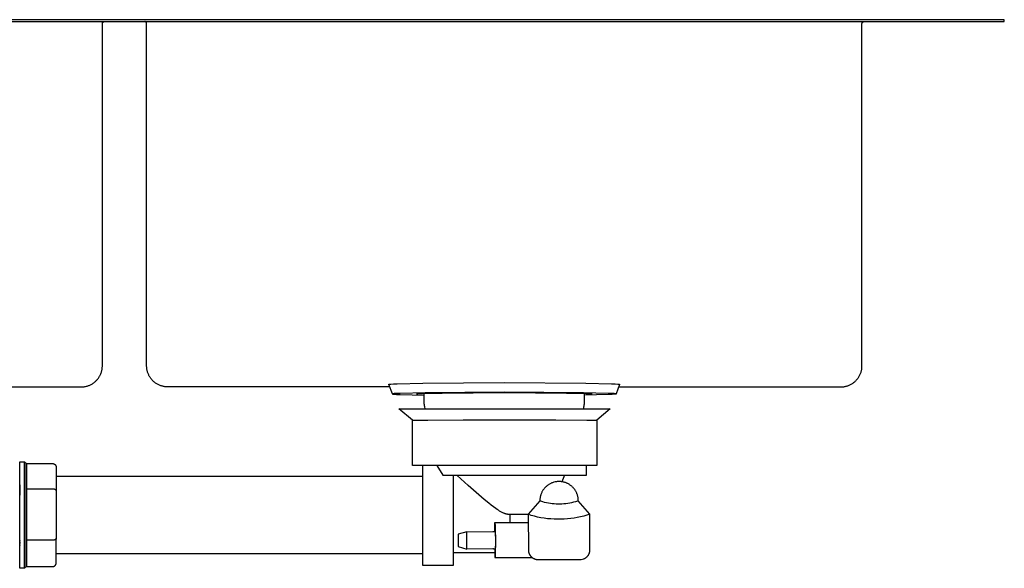
# Model space of a CAD drawing. Units: millimetres. Extents: x -1010 to 1162, y -928 to 946.
# Drawn here: x 650 to 1162, y 231 to 516 of the extents above; entities that cross this region are included whole.
import ezdxf

# ---------------------------------------------------------------- set-up
doc = ezdxf.new("R2010")
doc.units = ezdxf.units.MM
doc.header["$MEASUREMENT"] = 0
doc.layers.add('Make2D$visible$lines', color=7, linetype='Continuous', true_color=0x000000)

msp = doc.modelspace()

# ---------------------------------------------------------------- linework, layer by layer
at = {"layer": 'Make2D$visible$lines', "color": 7, "true_color": 0xffffff}
for p, q in [((1152.31, 515.6), (297.31, 515.6)), ((297.31, 514.6), (1162.31, 514.6)), ((693.31, 513.67), (693.32, 513.71)), ((693.31, 513.64), (693.31, 513.67)), ((693.31, 513.6), (693.31, 513.64)), ((693.31, 335.77), (693.31, 513.6)), ((693.32, 513.74), (693.33, 513.78)), ((693.32, 513.71), (693.32, 513.74)), ((693.33, 513.81), (693.34, 513.85)), ((693.33, 513.78), (693.33, 513.81)), ((693.34, 513.85), (693.35, 513.88)), ((693.35, 513.88), (693.36, 513.91)), ((693.36, 513.91), (693.37, 513.94)), ((693.37, 513.94), (693.38, 513.98)), ((693.38, 513.98), (693.4, 514.01)), ((693.4, 514.01), (693.41, 514.04)), ((693.41, 514.04), (693.43, 514.07)), ((693.43, 514.07), (693.44, 514.1)), ((693.44, 514.1), (693.46, 514.13)), ((693.46, 514.13), (693.48, 514.16)), ((693.48, 514.16), (693.5, 514.19)), ((693.5, 514.19), (693.52, 514.22)), ((693.52, 514.22), (693.54, 514.24)), ((693.54, 514.24), (693.57, 514.27)), ((693.57, 514.27), (693.59, 514.3)), ((693.59, 514.3), (693.61, 514.32)), ((693.61, 514.32), (693.64, 514.34)), ((693.64, 514.34), (693.67, 514.37)), ((693.67, 514.37), (693.69, 514.39)), ((693.69, 514.39), (693.72, 514.41)), ((693.72, 514.41), (693.75, 514.43)), ((693.75, 514.43), (693.78, 514.45)), ((693.78, 514.45), (693.81, 514.47)), ((693.81, 514.47), (693.84, 514.48)), ((693.84, 514.48), (693.87, 514.5)), ((693.87, 514.5), (693.9, 514.52)), ((693.9, 514.52), (693.93, 514.53)), ((693.93, 514.53), (693.96, 514.54)), ((693.96, 514.54), (694, 514.55)), ((694, 514.55), (694.03, 514.56)), ((694.03, 514.56), (694.06, 514.57)), ((694.06, 514.57), (694.1, 514.58)), ((694.1, 514.58), (694.13, 514.59)), ((694.13, 514.59), (694.17, 514.59)), ((694.17, 514.59), (694.2, 514.6)), ((694.2, 514.6), (694.23, 514.6)), ((715.42, 514.6), (715.39, 514.6)), ((715.46, 514.59), (715.42, 514.6)), ((715.49, 514.59), (715.46, 514.59)), ((715.52, 514.58), (715.49, 514.59)), ((715.56, 514.57), (715.52, 514.58)), ((715.59, 514.56), (715.56, 514.57)), ((715.62, 514.55), (715.59, 514.56)), ((715.66, 514.54), (715.62, 514.55)), ((715.69, 514.53), (715.66, 514.54)), ((715.72, 514.52), (715.69, 514.53)), ((715.75, 514.5), (715.72, 514.52)), ((715.78, 514.48), (715.75, 514.5)), ((715.81, 514.47), (715.78, 514.48)), ((715.84, 514.45), (715.81, 514.47)), ((715.87, 514.43), (715.84, 514.45)), ((715.9, 514.41), (715.87, 514.43)), ((715.93, 514.39), (715.9, 514.41)), ((715.96, 514.37), (715.93, 514.39)), ((715.98, 514.34), (715.96, 514.37)), ((716.01, 514.32), (715.98, 514.34)), ((716.03, 514.3), (716.01, 514.32)), ((716.06, 514.27), (716.03, 514.3)), ((716.08, 514.24), (716.06, 514.27)), ((716.1, 514.22), (716.08, 514.24)), ((716.12, 514.19), (716.1, 514.22)), ((716.14, 514.16), (716.12, 514.19)), ((716.16, 514.13), (716.14, 514.16)), ((716.18, 514.1), (716.16, 514.13)), ((716.19, 514.07), (716.18, 514.1)), ((716.21, 514.04), (716.19, 514.07)), ((716.22, 514.01), (716.21, 514.04)), ((716.24, 513.98), (716.22, 514.01)), ((716.25, 513.94), (716.24, 513.98)), ((716.26, 513.91), (716.25, 513.94)), ((716.27, 513.88), (716.26, 513.91)), ((716.28, 513.85), (716.27, 513.88)), ((716.29, 513.81), (716.28, 513.85)), ((716.3, 513.78), (716.29, 513.81)), ((716.3, 513.74), (716.3, 513.78)), ((716.31, 513.71), (716.3, 513.74)), ((716.31, 513.67), (716.31, 513.71)), ((716.31, 513.64), (716.31, 513.67)), ((716.31, 513.6), (716.31, 513.64)), ((716.31, 335.77), (716.31, 513.6)), ((1088.31, 513.67), (1088.32, 513.71)), ((1088.31, 513.64), (1088.31, 513.67)), ((1088.31, 513.6), (1088.31, 513.64)), ((1088.31, 335.77), (1088.31, 513.6)), ((1088.32, 513.74), (1088.33, 513.78)), ((1088.32, 513.71), (1088.32, 513.74)), ((1088.33, 513.81), (1088.34, 513.85)), ((1088.33, 513.78), (1088.33, 513.81)), ((1088.34, 513.85), (1088.35, 513.88)), ((1088.35, 513.88), (1088.36, 513.91)), ((1088.36, 513.91), (1088.37, 513.94)), ((1088.37, 513.94), (1088.38, 513.98)), ((1088.38, 513.98), (1088.4, 514.01)), ((1088.4, 514.01), (1088.41, 514.04)), ((1088.41, 514.04), (1088.43, 514.07)), ((1088.43, 514.07), (1088.44, 514.1)), ((1088.44, 514.1), (1088.46, 514.13)), ((1088.46, 514.13), (1088.48, 514.16)), ((1088.48, 514.16), (1088.5, 514.19)), ((1088.5, 514.19), (1088.52, 514.22)), ((1088.52, 514.22), (1088.54, 514.24)), ((1088.54, 514.24), (1088.57, 514.27)), ((1088.57, 514.27), (1088.59, 514.3)), ((1088.59, 514.3), (1088.61, 514.32)), ((1088.61, 514.32), (1088.64, 514.34)), ((1088.64, 514.34), (1088.67, 514.37)), ((1088.67, 514.37), (1088.69, 514.39)), ((1088.69, 514.39), (1088.72, 514.41)), ((1088.72, 514.41), (1088.75, 514.43)), ((1088.75, 514.43), (1088.78, 514.45)), ((1088.78, 514.45), (1088.81, 514.47)), ((1088.81, 514.47), (1088.84, 514.48)), ((1088.84, 514.48), (1088.87, 514.5)), ((1088.87, 514.5), (1088.9, 514.52)), ((1088.9, 514.52), (1088.93, 514.53)), ((1088.93, 514.53), (1088.96, 514.54)), ((1088.96, 514.54), (1089, 514.55)), ((1089, 514.55), (1089.03, 514.56)), ((1089.03, 514.56), (1089.06, 514.57)), ((1089.06, 514.57), (1089.1, 514.58)), ((1089.1, 514.58), (1089.13, 514.59)), ((1089.13, 514.59), (1089.17, 514.59)), ((1089.17, 514.59), (1089.2, 514.6)), ((1089.2, 514.6), (1089.23, 514.6)), ((1162.31, 515.6), (1152.31, 515.6)), ((1162.31, 514.6), (1162.31, 515.6)), ((692.88, 332.74), (692.98, 333.11)), ((692.98, 333.11), (693.07, 333.48)), ((693.07, 333.48), (693.14, 333.86)), ((693.14, 333.86), (693.2, 334.24)), ((693.2, 334.24), (693.25, 334.62)), ((693.25, 334.62), (693.28, 335)), ((693.28, 335), (693.3, 335.39)), ((693.3, 335.39), (693.31, 335.77)), ((716.32, 335.39), (716.31, 335.77)), ((716.34, 335.02), (716.32, 335.39)), ((716.37, 334.64), (716.34, 335.02)), ((716.41, 334.27), (716.37, 334.64)), ((716.47, 333.9), (716.41, 334.27)), ((716.54, 333.53), (716.47, 333.9)), ((716.62, 333.17), (716.54, 333.53)), ((716.72, 332.8), (716.62, 333.17)), ((716.83, 332.44), (716.72, 332.8)), ((1087.8, 332.44), (1087.9, 332.8)), ((1087.9, 332.8), (1088, 333.17)), ((1088, 333.17), (1088.08, 333.53)), ((1088.08, 333.53), (1088.15, 333.9)), ((1088.15, 333.9), (1088.21, 334.27)), ((1088.21, 334.27), (1088.25, 334.64)), ((1088.25, 334.64), (1088.29, 335.02)), ((1088.29, 335.02), (1088.3, 335.39)), ((1088.3, 335.39), (1088.31, 335.77)), ((689.67, 327.6), (689.95, 327.86)), ((689.95, 327.86), (690.22, 328.13)), ((690.22, 328.13), (690.49, 328.41)), ((690.49, 328.41), (690.74, 328.7)), ((690.74, 328.7), (690.98, 329)), ((690.98, 329), (691.21, 329.3)), ((691.21, 329.3), (691.43, 329.62)), ((691.43, 329.62), (691.64, 329.94)), ((691.64, 329.94), (691.84, 330.27)), ((691.84, 330.27), (692.02, 330.61)), ((692.02, 330.61), (692.2, 330.95)), ((692.2, 330.95), (692.36, 331.3)), ((692.36, 331.3), (692.51, 331.65)), ((692.51, 331.65), (692.65, 332.01)), ((692.65, 332.01), (692.77, 332.37)), ((692.77, 332.37), (692.88, 332.74)), ((716.95, 332.09), (716.83, 332.44)), ((717.08, 331.73), (716.95, 332.09)), ((717.22, 331.39), (717.08, 331.73)), ((717.38, 331.05), (717.22, 331.39)), ((717.54, 330.71), (717.38, 331.05)), ((717.72, 330.38), (717.54, 330.71)), ((717.91, 330.05), (717.72, 330.38)), ((718.11, 329.74), (717.91, 330.05)), ((718.32, 329.43), (718.11, 329.74)), ((718.55, 329.12), (718.32, 329.43)), ((718.78, 328.83), (718.55, 329.12)), ((719.02, 328.54), (718.78, 328.83)), ((719.27, 328.26), (719.02, 328.54)), ((719.53, 327.99), (719.27, 328.26)), ((719.8, 327.73), (719.53, 327.99)), ((720.08, 327.48), (719.8, 327.73)), ((1084.54, 327.48), (1084.82, 327.73)), ((1084.82, 327.73), (1085.09, 327.99)), ((1085.09, 327.99), (1085.35, 328.26)), ((1085.35, 328.26), (1085.6, 328.54)), ((1085.6, 328.54), (1085.84, 328.83)), ((1085.84, 328.83), (1086.08, 329.12)), ((1086.08, 329.12), (1086.3, 329.43)), ((1086.3, 329.43), (1086.51, 329.74)), ((1086.51, 329.74), (1086.71, 330.05)), ((1086.71, 330.05), (1086.9, 330.38)), ((1086.9, 330.38), (1087.08, 330.71)), ((1087.08, 330.71), (1087.24, 331.05)), ((1087.24, 331.05), (1087.4, 331.39)), ((1087.4, 331.39), (1087.54, 331.73)), ((1087.54, 331.73), (1087.68, 332.09)), ((1087.68, 332.09), (1087.8, 332.44)), ((566.86, 324.77), (682.31, 324.77)), ((682.31, 324.77), (682.69, 324.78)), ((682.69, 324.78), (683.08, 324.8)), ((683.08, 324.8), (683.46, 324.83)), ((683.46, 324.83), (683.84, 324.88)), ((683.84, 324.88), (684.22, 324.94)), ((684.22, 324.94), (684.6, 325.01)), ((684.6, 325.01), (684.97, 325.1)), ((684.97, 325.1), (685.34, 325.2)), ((685.34, 325.2), (685.71, 325.31)), ((685.71, 325.31), (686.07, 325.43)), ((686.07, 325.43), (686.43, 325.57)), ((686.43, 325.57), (686.78, 325.72)), ((686.78, 325.72), (687.13, 325.88)), ((687.13, 325.88), (687.47, 326.06)), ((687.47, 326.06), (687.81, 326.24)), ((687.81, 326.24), (688.14, 326.44)), ((688.14, 326.44), (688.46, 326.65)), ((688.46, 326.65), (688.78, 326.87)), ((688.78, 326.87), (689.08, 327.1)), ((689.08, 327.1), (689.38, 327.34)), ((689.38, 327.34), (689.67, 327.6)), ((720.37, 327.24), (720.08, 327.48)), ((720.66, 327.01), (720.37, 327.24)), ((720.97, 326.78), (720.66, 327.01)), ((721.28, 326.57), (720.97, 326.78)), ((721.6, 326.37), (721.28, 326.57)), ((721.92, 326.18), (721.6, 326.37)), ((722.25, 326), (721.92, 326.18)), ((722.59, 325.84), (722.25, 326)), ((722.93, 325.68), (722.59, 325.84)), ((723.28, 325.54), (722.93, 325.68)), ((723.63, 325.41), (723.28, 325.54)), ((723.98, 325.29), (723.63, 325.41)), ((724.34, 325.18), (723.98, 325.29)), ((724.71, 325.08), (724.34, 325.18)), ((725.07, 325), (724.71, 325.08)), ((725.44, 324.93), (725.07, 325)), ((725.81, 324.87), (725.44, 324.93)), ((726.19, 324.83), (725.81, 324.87)), ((726.56, 324.8), (726.19, 324.83)), ((726.94, 324.78), (726.56, 324.8)), ((727.31, 324.77), (726.94, 324.78)), ((842.82, 324.77), (727.31, 324.77)), ((842.33, 326.11), (842.34, 326.12)), ((844.13, 321.11), (842.33, 326.11)), ((842.34, 326.12), (842.34, 326.13)), ((842.34, 326.13), (842.35, 326.13)), ((842.34, 326.12), (842.34, 326.12)), ((842.35, 326.13), (842.36, 326.14)), ((842.36, 326.14), (842.37, 326.14)), ((842.37, 326.14), (842.38, 326.15)), ((842.38, 326.15), (842.39, 326.15)), ((842.39, 326.15), (842.41, 326.16)), ((842.41, 326.16), (842.43, 326.16)), ((842.43, 326.16), (842.45, 326.17)), ((842.45, 326.17), (842.47, 326.17)), ((842.47, 326.17), (842.52, 326.18)), ((842.52, 326.18), (842.58, 326.19)), ((842.58, 326.19), (842.72, 326.21)), ((842.72, 326.21), (842.89, 326.23)), ((842.89, 326.23), (843.34, 326.27)), ((843.34, 326.27), (844.65, 326.36)), ((844.65, 326.36), (846.55, 326.44)), ((846.55, 326.44), (859.9, 326.74)), ((859.9, 326.74), (902.31, 327.01)), ((902.31, 327.01), (944.72, 326.74)), ((944.72, 326.74), (958.08, 326.44)), ((958.08, 326.44), (959.97, 326.36)), ((959.97, 326.36), (961.29, 326.27)), ((962.29, 326.11), (960.49, 321.11)), ((961.29, 326.27), (961.73, 326.23)), ((961.73, 326.23), (961.9, 326.21)), ((961.8, 324.77), (1077.31, 324.77)), ((961.9, 326.21), (962.04, 326.19)), ((962.04, 326.19), (962.1, 326.18)), ((962.1, 326.18), (962.15, 326.17)), ((962.15, 326.17), (962.17, 326.17)), ((962.17, 326.17), (962.19, 326.16)), ((962.19, 326.16), (962.21, 326.16)), ((962.21, 326.16), (962.23, 326.15)), ((962.23, 326.15), (962.24, 326.15)), ((962.24, 326.15), (962.25, 326.14)), ((962.25, 326.14), (962.26, 326.14)), ((962.26, 326.14), (962.27, 326.13)), ((962.27, 326.13), (962.28, 326.13)), ((962.28, 326.13), (962.28, 326.12)), ((962.28, 326.12), (962.29, 326.12)), ((962.29, 326.12), (962.29, 326.11)), ((1077.31, 324.77), (1077.69, 324.78)), ((1077.69, 324.78), (1078.06, 324.8)), ((1078.06, 324.8), (1078.44, 324.83)), ((1078.44, 324.83), (1078.81, 324.87)), ((1078.81, 324.87), (1079.18, 324.93)), ((1079.18, 324.93), (1079.55, 325)), ((1079.55, 325), (1079.91, 325.08)), ((1079.91, 325.08), (1080.28, 325.18)), ((1080.28, 325.18), (1080.64, 325.29)), ((1080.64, 325.29), (1080.99, 325.41)), ((1080.99, 325.41), (1081.35, 325.54)), ((1081.35, 325.54), (1081.69, 325.68)), ((1081.69, 325.68), (1082.03, 325.84)), ((1082.03, 325.84), (1082.37, 326)), ((1082.37, 326), (1082.7, 326.18)), ((1082.7, 326.18), (1083.03, 326.37)), ((1083.03, 326.37), (1083.34, 326.57)), ((1083.34, 326.57), (1083.65, 326.78)), ((1083.65, 326.78), (1083.96, 327.01)), ((1083.96, 327.01), (1084.25, 327.24)), ((1084.25, 327.24), (1084.54, 327.48)), ((844.14, 321.12), (844.13, 321.11)), ((844.13, 321.11), (844.14, 321.11)), ((844.15, 321.13), (844.14, 321.13)), ((844.14, 321.13), (844.14, 321.12)), ((844.14, 321.12), (844.14, 321.12)), ((844.14, 321.11), (844.14, 321.11)), ((844.14, 321.11), (844.14, 321.11)), ((844.14, 321.11), (844.14, 321.1)), ((844.14, 321.1), (844.14, 321.1)), ((844.14, 321.1), (844.14, 321.1)), ((844.14, 321.1), (844.15, 321.1)), ((844.16, 321.14), (844.15, 321.13)), ((844.15, 321.1), (844.15, 321.09)), ((844.15, 321.09), (844.15, 321.09)), ((844.15, 321.09), (844.16, 321.09)), ((844.17, 321.14), (844.16, 321.14)), ((844.16, 321.09), (844.16, 321.09)), ((844.16, 321.09), (844.17, 321.08)), ((844.18, 321.15), (844.17, 321.14)), ((844.17, 321.08), (844.17, 321.08)), ((844.17, 321.08), (844.18, 321.08)), ((844.19, 321.15), (844.18, 321.15)), ((844.18, 321.08), (844.18, 321.08)), ((844.18, 321.08), (844.19, 321.07)), ((844.21, 321.16), (844.19, 321.15)), ((844.19, 321.07), (844.21, 321.07)), ((844.23, 321.16), (844.21, 321.16)), ((844.21, 321.07), (844.22, 321.06)), ((844.22, 321.06), (844.24, 321.06)), ((844.24, 321.17), (844.23, 321.16)), ((844.27, 321.17), (844.24, 321.17)), ((844.24, 321.06), (844.26, 321.06)), ((844.26, 321.06), (844.31, 321.05)), ((844.31, 321.18), (844.27, 321.17)), ((844.37, 321.19), (844.31, 321.18)), ((844.31, 321.05), (844.36, 321.04)), ((844.36, 321.04), (844.49, 321.02)), ((844.51, 321.21), (844.37, 321.19)), ((844.49, 321.02), (844.65, 321)), ((844.67, 321.23), (844.51, 321.21)), ((844.65, 321), (845.07, 320.96)), ((845.11, 321.27), (844.67, 321.23)), ((845.07, 320.96), (846.3, 320.88)), ((846.38, 321.35), (845.11, 321.27)), ((846.3, 320.88), (848.08, 320.8)), ((848.22, 321.43), (846.38, 321.35)), ((848.08, 320.8), (860.61, 320.51)), ((861.17, 321.73), (848.22, 321.43)), ((856.59, 321.12), (856.6, 321.13)), ((856.59, 321.11), (856.59, 321.12)), ((856.59, 321.12), (856.59, 321.12)), ((856.59, 321.12), (856.59, 321.12)), ((856.6, 321.13), (856.61, 321.13)), ((856.61, 321.13), (856.61, 321.14)), ((856.61, 321.14), (856.62, 321.14)), ((856.62, 321.14), (856.63, 321.14)), ((856.63, 321.14), (856.65, 321.15)), ((856.65, 321.15), (856.66, 321.15)), ((856.66, 321.15), (856.67, 321.15)), ((856.67, 321.15), (856.69, 321.16)), ((856.69, 321.16), (856.73, 321.17)), ((856.73, 321.17), (856.77, 321.17)), ((856.77, 321.17), (856.88, 321.19)), ((856.88, 321.19), (857.01, 321.21)), ((857.01, 321.21), (857.35, 321.24)), ((857.35, 321.24), (858.35, 321.3)), ((858.35, 321.3), (859.8, 321.36)), ((859.8, 321.36), (869.98, 321.59)), ((860.61, 317.49), (860.61, 321.39)), ((860.62, 316.98), (860.61, 317.49)), ((902.31, 321.98), (861.17, 321.73)), ((869.98, 321.59), (902.31, 321.79)), ((943.45, 321.73), (902.31, 321.98)), ((902.31, 321.79), (934.64, 321.59)), ((934.64, 321.59), (944.82, 321.36)), ((956.4, 321.43), (943.45, 321.73)), ((944, 316.98), (944.01, 317.49)), ((944.01, 317.49), (944.01, 321.39)), ((956.54, 320.8), (944.01, 320.51)), ((944.82, 321.36), (946.27, 321.3)), ((946.27, 321.3), (947.27, 321.24)), ((947.27, 321.24), (947.61, 321.21)), ((947.61, 321.21), (947.74, 321.19)), ((947.74, 321.19), (947.85, 321.17)), ((947.85, 321.17), (947.89, 321.17)), ((947.89, 321.17), (947.93, 321.16)), ((947.93, 321.16), (947.95, 321.15)), ((947.95, 321.15), (947.96, 321.15)), ((947.96, 321.15), (947.98, 321.15)), ((947.98, 321.15), (947.99, 321.14)), ((947.99, 321.14), (948, 321.14)), ((948, 321.14), (948.01, 321.14)), ((948.01, 321.14), (948.02, 321.13)), ((948.02, 321.13), (948.02, 321.13)), ((948.02, 321.13), (948.03, 321.12)), ((948.03, 321.12), (948.03, 321.12)), ((948.03, 321.12), (948.03, 321.12)), ((948.03, 321.12), (948.03, 321.11)), ((958.24, 321.35), (956.4, 321.43)), ((958.32, 320.88), (956.54, 320.8)), ((959.52, 321.27), (958.24, 321.35)), ((959.55, 320.96), (958.32, 320.88)), ((959.95, 321.23), (959.52, 321.27)), ((959.97, 321), (959.55, 320.96)), ((960.12, 321.21), (959.95, 321.23)), ((960.13, 321.02), (959.97, 321)), ((960.25, 321.19), (960.12, 321.21)), ((960.26, 321.04), (960.13, 321.02)), ((960.31, 321.18), (960.25, 321.19)), ((960.31, 321.05), (960.26, 321.04)), ((960.36, 321.17), (960.31, 321.18)), ((960.36, 321.06), (960.31, 321.05)), ((960.38, 321.17), (960.36, 321.17)), ((960.38, 321.06), (960.36, 321.06)), ((960.4, 321.16), (960.38, 321.17)), ((960.4, 321.06), (960.38, 321.06)), ((960.41, 321.16), (960.4, 321.16)), ((960.42, 321.07), (960.4, 321.06)), ((960.43, 321.15), (960.41, 321.16)), ((960.43, 321.07), (960.42, 321.07)), ((960.44, 321.15), (960.43, 321.15)), ((960.44, 321.08), (960.43, 321.07)), ((960.45, 321.14), (960.44, 321.15)), ((960.45, 321.08), (960.44, 321.08)), ((960.44, 321.08), (960.44, 321.08)), ((960.46, 321.14), (960.45, 321.14)), ((960.46, 321.08), (960.45, 321.08)), ((960.47, 321.13), (960.46, 321.14)), ((960.47, 321.09), (960.46, 321.09)), ((960.46, 321.09), (960.46, 321.09)), ((960.46, 321.09), (960.46, 321.08)), ((960.48, 321.13), (960.47, 321.13)), ((960.48, 321.1), (960.47, 321.09)), ((960.47, 321.09), (960.47, 321.09)), ((960.48, 321.12), (960.48, 321.13)), ((960.49, 321.12), (960.48, 321.12)), ((960.49, 321.11), (960.48, 321.11)), ((960.48, 321.11), (960.48, 321.1)), ((960.48, 321.1), (960.48, 321.1)), ((960.48, 321.1), (960.48, 321.1)), ((960.48, 321.1), (960.48, 321.1)), ((960.49, 321.11), (960.49, 321.12)), ((960.49, 321.11), (960.49, 321.11)), ((960.49, 321.11), (960.49, 321.11)), ((854.59, 307.42), (847.52, 313.46)), ((847.52, 313.46), (891.55, 313.46)), ((860.65, 316.47), (860.62, 316.98)), ((860.69, 315.96), (860.65, 316.47)), ((860.75, 315.45), (860.69, 315.96)), ((860.83, 314.94), (860.75, 315.45)), ((860.93, 314.44), (860.83, 314.94)), ((861.17, 313.46), (860.93, 314.44)), ((891.55, 313.46), (957.37, 313.46)), ((943.45, 313.46), (943.58, 313.95)), ((943.58, 313.95), (943.69, 314.45)), ((943.69, 314.45), (943.79, 314.95)), ((943.79, 314.95), (943.87, 315.46)), ((943.87, 315.46), (943.93, 315.96)), ((943.93, 315.96), (943.98, 316.47)), ((943.98, 316.47), (944, 316.98)), ((957.37, 313.46), (950.38, 307.49)), ((854.59, 307.42), (855.8, 307.46)), ((854.59, 283.97), (854.59, 307.42)), ((855.8, 307.46), (857, 307.47)), ((857, 307.47), (862.47, 307.51)), ((862.47, 307.51), (880.94, 307.58)), ((880.94, 307.58), (892.91, 307.6)), ((892.91, 307.6), (917.5, 307.62)), ((917.5, 307.62), (929.02, 307.61)), ((929.02, 307.61), (945.26, 307.56)), ((945.26, 307.56), (949.46, 307.52)), ((949.46, 307.52), (950.38, 307.49)), ((950.38, 307.49), (950.38, 283.97)), ((650.31, 230.51), (650.31, 285.92)), ((650.31, 285.92), (652.81, 285.92)), ((652.81, 258.55), (652.81, 285.92)), ((652.81, 285.92), (653.56, 285.17)), ((653.56, 285.17), (653.56, 258.54)), ((653.56, 285.17), (653.81, 285.17)), ((653.81, 285.17), (653.81, 231.26)), ((653.81, 284.97), (667.31, 284.97)), ((667.31, 284.97), (667.38, 284.97)), ((667.38, 284.97), (667.45, 284.96)), ((667.45, 284.96), (667.52, 284.96)), ((667.52, 284.96), (667.58, 284.95)), ((667.58, 284.95), (667.65, 284.94)), ((667.65, 284.94), (667.72, 284.92)), ((667.72, 284.92), (667.79, 284.91)), ((667.79, 284.91), (667.85, 284.89)), ((667.85, 284.89), (667.92, 284.87)), ((667.92, 284.87), (667.98, 284.85)), ((667.98, 284.85), (668.05, 284.82)), ((668.05, 284.82), (668.11, 284.8)), ((668.11, 284.8), (668.17, 284.77)), ((668.17, 284.77), (668.23, 284.74)), ((668.23, 284.74), (668.3, 284.71)), ((668.3, 284.71), (668.35, 284.67)), ((668.35, 284.67), (668.41, 284.63)), ((668.41, 284.63), (668.47, 284.59)), ((668.47, 284.59), (668.52, 284.55)), ((668.52, 284.55), (668.58, 284.51)), ((668.58, 284.51), (668.63, 284.47)), ((668.63, 284.47), (668.68, 284.42)), ((668.68, 284.42), (668.73, 284.37)), ((668.73, 284.37), (668.78, 284.32)), ((668.78, 284.32), (668.82, 284.27)), ((668.82, 284.27), (668.87, 284.22)), ((668.87, 284.22), (668.91, 284.16)), ((668.91, 284.16), (668.95, 284.11)), ((668.95, 284.11), (668.99, 284.05)), ((668.99, 284.05), (669.02, 283.99)), ((669.02, 283.99), (669.06, 283.93)), ((669.06, 283.93), (669.09, 283.87)), ((669.09, 283.87), (669.12, 283.81)), ((669.12, 283.81), (669.15, 283.75)), ((669.15, 283.75), (669.17, 283.69)), ((669.17, 283.69), (669.2, 283.62)), ((669.2, 283.62), (669.22, 283.56)), ((669.22, 283.56), (669.24, 283.49)), ((669.24, 283.49), (669.26, 283.42)), ((669.26, 283.42), (669.27, 283.36)), ((669.27, 283.36), (669.28, 283.29)), ((669.28, 283.29), (669.29, 283.22)), ((669.29, 283.22), (669.3, 283.15)), ((669.3, 283.15), (669.31, 283.08)), ((669.31, 283.08), (669.31, 283.02)), ((669.31, 283.02), (669.31, 282.95)), ((669.31, 282.95), (669.31, 270.87)), ((950.38, 283.97), (854.59, 283.97)), ((859.87, 231.93), (859.87, 283.97)), ((867.29, 283.97), (870.31, 278.91)), ((945.08, 278.91), (945.09, 283.97)), ((669.31, 278.32), (859.87, 278.32)), ((870.31, 278.91), (945.08, 278.91)), ((875.76, 278.91), (875.76, 231.93)), ((877.73, 278.76), (877.56, 278.91)), ((883.54, 273.52), (877.73, 278.76)), ((933.53, 278.91), (932.23, 275.49)), ((650.31, 273.83), (650.31, 273.06)), ((650.31, 272.98), (650.31, 272.46)), ((650.31, 272.32), (650.31, 272.15)), ((650.31, 272.1), (650.31, 271.87)), ((650.31, 271.85), (650.31, 271.54)), ((650.31, 271.41), (650.31, 271.23)), ((653.81, 271.85), (667.31, 271.85)), ((667.31, 271.85), (667.42, 271.85)), ((667.42, 271.85), (667.52, 271.84)), ((667.52, 271.84), (667.62, 271.84)), ((667.62, 271.84), (667.72, 271.83)), ((667.72, 271.83), (667.81, 271.82)), ((667.81, 271.82), (667.91, 271.8)), ((667.91, 271.8), (668, 271.78)), ((668, 271.78), (668.09, 271.77)), ((668.09, 271.77), (668.18, 271.75)), ((668.18, 271.75), (668.27, 271.72)), ((668.27, 271.72), (668.35, 271.7)), ((668.35, 271.7), (668.44, 271.67)), ((668.44, 271.67), (668.51, 271.64)), ((668.51, 271.64), (668.59, 271.61)), ((668.59, 271.61), (668.63, 271.6)), ((668.63, 271.6), (668.66, 271.58)), ((668.66, 271.58), (668.7, 271.56)), ((668.7, 271.56), (668.73, 271.54)), ((668.73, 271.54), (668.76, 271.53)), ((668.76, 271.53), (668.8, 271.51)), ((668.8, 271.51), (668.83, 271.49)), ((668.83, 271.49), (668.86, 271.47)), ((668.86, 271.47), (668.89, 271.45)), ((668.89, 271.45), (668.92, 271.43)), ((668.92, 271.43), (668.94, 271.41)), ((668.94, 271.41), (668.97, 271.39)), ((668.97, 271.39), (669, 271.37)), ((669, 271.37), (669.02, 271.35)), ((891.92, 266.21), (883.54, 273.52)), ((922.8, 271.6), (922.6, 271.33)), ((923.01, 271.87), (922.8, 271.6)), ((923.23, 272.13), (923.01, 271.87)), ((923.46, 272.38), (923.23, 272.13)), ((923.69, 272.63), (923.46, 272.38)), ((923.94, 272.87), (923.69, 272.63)), ((924.19, 273.09), (923.94, 272.87)), ((924.45, 273.32), (924.19, 273.09)), ((924.71, 273.53), (924.45, 273.32)), ((924.99, 273.73), (924.71, 273.53)), ((925.27, 273.92), (924.99, 273.73)), ((925.55, 274.1), (925.27, 273.92)), ((925.84, 274.28), (925.55, 274.1)), ((926.14, 274.44), (925.84, 274.28)), ((926.45, 274.59), (926.14, 274.44)), ((926.75, 274.74), (926.45, 274.59)), ((927.07, 274.87), (926.75, 274.74)), ((927.39, 274.99), (927.07, 274.87)), ((927.71, 275.1), (927.39, 274.99)), ((928.03, 275.2), (927.71, 275.1)), ((928.76, 275.38), (928.03, 275.2)), ((929.09, 275.44), (928.76, 275.38)), ((929.43, 275.5), (929.09, 275.44)), ((929.77, 275.54), (929.43, 275.5)), ((930.1, 275.57), (929.77, 275.54)), ((930.44, 275.58), (930.1, 275.57)), ((930.78, 275.59), (930.44, 275.58)), ((931.43, 275.57), (930.78, 275.59)), ((931.77, 275.54), (931.43, 275.57)), ((932.11, 275.5), (931.77, 275.54)), ((932.45, 275.45), (932.11, 275.5)), ((932.79, 275.39), (932.45, 275.45)), ((933.12, 275.32), (932.79, 275.39)), ((933.45, 275.23), (933.12, 275.32)), ((933.78, 275.13), (933.45, 275.23)), ((934.11, 275.03), (933.78, 275.13)), ((934.43, 274.91), (934.11, 275.03)), ((934.74, 274.78), (934.43, 274.91)), ((935.05, 274.64), (934.74, 274.78)), ((935.36, 274.49), (935.05, 274.64)), ((935.66, 274.32), (935.36, 274.49)), ((935.96, 274.15), (935.66, 274.32)), ((936.25, 273.97), (935.96, 274.15)), ((936.53, 273.78), (936.25, 273.97)), ((936.81, 273.58), (936.53, 273.78)), ((937.08, 273.37), (936.81, 273.58)), ((937.34, 273.15), (937.08, 273.37)), ((937.6, 272.92), (937.34, 273.15)), ((937.84, 272.68), (937.6, 272.92)), ((938.08, 272.44), (937.84, 272.68)), ((938.31, 272.18), (938.08, 272.44)), ((938.53, 271.92), (938.31, 272.18)), ((938.75, 271.65), (938.53, 271.92)), ((938.95, 271.38), (938.75, 271.65)), ((939.14, 271.1), (938.95, 271.38)), ((650.31, 271.17), (650.31, 270.94)), ((650.31, 270.92), (650.31, 270.61)), ((650.31, 270.46), (650.31, 270.3)), ((650.31, 270.22), (650.31, 269.74)), ((650.31, 269.67), (650.31, 269.36)), ((650.31, 269.25), (650.31, 269.04)), ((650.31, 269), (650.31, 268.75)), ((650.31, 268.72), (650.31, 268.5)), ((669.02, 271.35), (669.05, 271.33)), ((669.05, 271.33), (669.07, 271.31)), ((669.07, 271.31), (669.09, 271.29)), ((669.09, 271.29), (669.12, 271.26)), ((669.12, 271.26), (669.14, 271.24)), ((669.14, 271.24), (669.16, 271.22)), ((669.16, 271.22), (669.17, 271.19)), ((669.17, 271.19), (669.18, 271.18)), ((669.18, 271.18), (669.19, 271.17)), ((669.19, 271.17), (669.2, 271.16)), ((669.2, 271.16), (669.21, 271.15)), ((669.21, 271.15), (669.21, 271.13)), ((669.21, 271.13), (669.22, 271.12)), ((669.22, 271.12), (669.23, 271.11)), ((669.23, 271.11), (669.24, 271.1)), ((669.24, 271.1), (669.24, 271.09)), ((669.24, 271.09), (669.25, 271.07)), ((669.25, 271.07), (669.26, 271.06)), ((669.26, 271.06), (669.26, 271.05)), ((669.26, 271.05), (669.27, 271.04)), ((669.27, 271.04), (669.27, 271.02)), ((669.27, 271.02), (669.28, 271.01)), ((669.28, 271.01), (669.28, 271)), ((669.28, 271), (669.29, 270.99)), ((669.29, 270.99), (669.29, 270.97)), ((669.29, 270.97), (669.29, 270.96)), ((669.29, 270.96), (669.3, 270.95)), ((669.3, 270.95), (669.3, 270.93)), ((669.3, 270.93), (669.3, 270.92)), ((669.3, 270.92), (669.3, 270.91)), ((669.3, 270.91), (669.31, 270.9)), ((669.31, 270.9), (669.31, 270.88)), ((669.31, 270.88), (669.31, 270.87)), ((669.31, 270.87), (669.31, 270.86)), ((669.31, 270.86), (669.31, 270.84)), ((669.31, 270.84), (669.31, 270.83)), ((669.31, 270.83), (669.31, 270.82)), ((669.31, 270.82), (669.31, 246.04)), ((920.82, 266.26), (920.8, 265.92)), ((920.85, 266.6), (920.82, 266.26)), ((920.89, 266.93), (920.85, 266.6)), ((920.94, 267.27), (920.89, 266.93)), ((921, 267.6), (920.94, 267.27)), ((921.07, 267.94), (921, 267.6)), ((921.16, 268.26), (921.07, 267.94)), ((921.26, 268.59), (921.16, 268.26)), ((921.36, 268.91), (921.26, 268.59)), ((921.48, 269.23), (921.36, 268.91)), ((921.61, 269.55), (921.48, 269.23)), ((921.75, 269.86), (921.61, 269.55)), ((921.9, 270.16), (921.75, 269.86)), ((922.06, 270.46), (921.9, 270.16)), ((922.23, 270.76), (922.06, 270.46)), ((922.41, 271.04), (922.23, 270.76)), ((922.6, 271.33), (922.41, 271.04)), ((939.33, 270.81), (939.14, 271.1)), ((939.5, 270.51), (939.33, 270.81)), ((939.66, 270.21), (939.5, 270.51)), ((939.82, 269.9), (939.66, 270.21)), ((939.96, 269.59), (939.82, 269.9)), ((940.09, 269.28), (939.96, 269.59)), ((940.21, 268.96), (940.09, 269.28)), ((940.32, 268.63), (940.21, 268.96)), ((940.42, 268.31), (940.32, 268.63)), ((940.51, 267.97), (940.42, 268.31)), ((940.58, 267.64), (940.51, 267.97)), ((940.65, 267.3), (940.58, 267.64)), ((940.7, 266.97), (940.65, 267.3)), ((940.74, 266.63), (940.7, 266.97)), ((940.77, 266.29), (940.74, 266.63)), ((940.79, 265.94), (940.77, 266.29)), ((894.26, 264.29), (891.92, 266.21)), ((895.46, 263.35), (894.26, 264.29)), ((896.68, 262.42), (895.46, 263.35)), ((897.93, 261.53), (896.68, 262.42)), ((898.56, 261.09), (897.93, 261.53)), ((920.8, 265.58), (914.8, 258.57)), ((920.8, 265.92), (920.8, 265.58)), ((921.24, 265.42), (920.8, 265.58)), ((922.31, 265.04), (921.24, 265.42)), ((923.29, 264.78), (922.31, 265.04)), ((924.27, 264.54), (923.29, 264.78)), ((925.26, 264.34), (924.27, 264.54)), ((926.26, 264.17), (925.26, 264.34)), ((927.26, 264.04), (926.26, 264.17)), ((928.27, 263.94), (927.26, 264.04)), ((929.28, 263.87), (928.27, 263.94)), ((930.29, 263.84), (929.28, 263.87)), ((931.3, 263.84), (930.29, 263.84)), ((932.31, 263.88), (931.3, 263.84)), ((933.32, 263.95), (932.31, 263.88)), ((934.33, 264.05), (933.32, 263.95)), ((935.33, 264.18), (934.33, 264.05)), ((936.33, 264.35), (935.33, 264.18)), ((937.32, 264.56), (936.33, 264.35)), ((938.3, 264.79), (937.32, 264.56)), ((939.28, 265.06), (938.3, 264.79)), ((940.35, 265.44), (939.28, 265.06)), ((940.8, 265.6), (940.35, 265.44)), ((940.8, 265.6), (940.79, 265.94)), ((946.8, 258.61), (940.8, 265.6)), ((652.81, 230.51), (652.81, 258.55)), ((653.56, 258.54), (653.56, 231.26)), ((899.21, 260.67), (898.56, 261.09)), ((899.86, 260.27), (899.21, 260.67)), ((900.2, 260.07), (899.86, 260.27)), ((900.54, 259.88), (900.2, 260.07)), ((900.88, 259.7), (900.54, 259.88)), ((901.22, 259.52), (900.88, 259.7)), ((901.57, 259.36), (901.22, 259.52)), ((901.92, 259.2), (901.57, 259.36)), ((902.2, 259.08), (901.92, 259.2)), ((902.47, 258.97), (902.2, 259.08)), ((902.76, 258.87), (902.47, 258.97)), ((903.04, 258.78), (902.76, 258.87)), ((903.33, 258.7), (903.04, 258.78)), ((903.62, 258.62), (903.33, 258.7)), ((903.91, 258.56), (903.62, 258.62)), ((904.21, 258.51), (903.91, 258.56)), ((904.5, 258.47), (904.21, 258.51)), ((904.8, 258.43), (904.5, 258.47)), ((905.1, 258.41), (904.8, 258.43)), ((914.8, 258.41), (905.1, 258.41)), ((905.1, 258.41), (905.1, 254.06)), ((916.3, 258.02), (914.8, 258.57)), ((914.8, 258.57), (914.83, 240.07)), ((917.97, 257.56), (916.3, 258.02)), ((919.65, 257.16), (917.97, 257.56)), ((921.35, 256.82), (919.65, 257.16)), ((923.05, 256.53), (921.35, 256.82)), ((924.77, 256.3), (923.05, 256.53)), ((926.49, 256.13), (924.77, 256.3)), ((928.21, 256.01), (926.49, 256.13)), ((929.94, 255.96), (928.21, 256.01)), ((933.4, 256.02), (931.67, 255.96)), ((935.12, 256.14), (933.4, 256.02)), ((936.84, 256.31), (935.12, 256.14)), ((938.56, 256.55), (936.84, 256.31)), ((940.26, 256.84), (938.56, 256.55)), ((941.96, 257.19), (940.26, 256.84)), ((943.64, 257.59), (941.96, 257.19)), ((945.3, 258.05), (943.64, 257.59)), ((946.8, 258.61), (945.3, 258.05)), ((946.83, 240.11), (946.8, 258.61)), ((897.5, 254.05), (897.14, 254.05)), ((897.14, 254.05), (897.29, 249.72)), ((897.56, 253.73), (897.5, 254.05)), ((914.81, 254.07), (897.51, 254.05)), ((897.62, 253.4), (897.56, 253.73)), ((897.66, 253.07), (897.62, 253.4)), ((897.69, 252.74), (897.66, 253.07)), ((897.71, 252.41), (897.69, 252.74)), ((897.73, 252.08), (897.71, 252.41)), ((897.72, 251.42), (897.73, 251.75)), ((897.74, 250.97), (897.72, 251.42)), ((897.73, 251.75), (897.73, 252.08)), ((897.82, 245.05), (897.74, 250.97)), ((931.67, 255.96), (929.94, 255.96)), ((669.24, 245.77), (669.23, 245.76)), ((669.25, 245.79), (669.24, 245.78)), ((669.24, 245.78), (669.24, 245.77)), ((669.26, 245.8), (669.25, 245.79)), ((669.27, 245.83), (669.26, 245.81)), ((669.26, 245.81), (669.26, 245.8)), ((669.28, 245.85), (669.27, 245.84)), ((669.27, 245.84), (669.27, 245.83)), ((669.29, 245.87), (669.28, 245.86)), ((669.28, 245.86), (669.28, 245.85)), ((669.3, 245.91), (669.29, 245.9)), ((669.29, 245.9), (669.29, 245.89)), ((669.29, 245.89), (669.29, 245.87)), ((669.31, 245.96), (669.3, 245.95)), ((669.3, 245.95), (669.3, 245.94)), ((669.3, 245.94), (669.3, 245.92)), ((669.3, 245.92), (669.3, 245.91)), ((669.31, 246.04), (669.31, 246.02)), ((669.31, 246.02), (669.31, 246.01)), ((669.31, 246.01), (669.31, 246)), ((669.31, 246), (669.31, 245.99)), ((669.31, 245.99), (669.31, 245.97)), ((669.31, 233.39), (669.31, 245.99)), ((669.31, 245.97), (669.31, 245.96)), ((882.88, 249.53), (878.38, 248.23)), ((878.38, 248.23), (878.39, 241.83)), ((882.88, 249.53), (896.38, 249.55)), ((882.89, 245.03), (882.88, 249.53)), ((896.38, 249.55), (896.47, 249.55)), ((896.47, 249.55), (896.55, 249.55)), ((896.55, 249.55), (896.63, 249.56)), ((896.63, 249.56), (896.71, 249.57)), ((896.71, 249.57), (896.8, 249.58)), ((896.8, 249.58), (896.88, 249.6)), ((896.88, 249.6), (896.96, 249.62)), ((896.96, 249.62), (897.04, 249.64)), ((897.04, 249.64), (897.12, 249.66)), ((897.12, 249.66), (897.2, 249.69)), ((897.2, 249.69), (897.28, 249.72)), ((897.28, 249.72), (897.36, 249.75)), ((897.36, 249.75), (897.43, 249.78)), ((897.43, 249.78), (897.51, 249.82)), ((897.51, 249.82), (897.62, 248.65)), ((897.62, 248.65), (897.62, 248.45)), ((897.62, 248.45), (897.67, 245.74)), ((650.31, 245), (650.31, 244.85)), ((650.31, 244.77), (650.31, 244.55)), ((650.31, 244.31), (650.31, 244.24)), ((650.31, 244.08), (650.31, 243.94)), ((650.31, 243.86), (650.31, 243.64)), ((650.31, 243.42), (650.31, 243.33)), ((650.31, 243.2), (650.31, 243.03)), ((650.31, 242.78), (650.31, 242.74)), ((650.31, 242.57), (650.31, 242.44)), ((667.31, 245.05), (653.81, 245.05)), ((667.42, 245.05), (667.31, 245.05)), ((667.52, 245.05), (667.42, 245.05)), ((667.62, 245.06), (667.52, 245.05)), ((667.72, 245.07), (667.62, 245.06)), ((667.81, 245.08), (667.72, 245.07)), ((667.91, 245.09), (667.81, 245.08)), ((668, 245.11), (667.91, 245.09)), ((668.09, 245.13), (668, 245.11)), ((668.18, 245.15), (668.09, 245.13)), ((668.27, 245.17), (668.18, 245.15)), ((668.35, 245.19), (668.27, 245.17)), ((668.44, 245.22), (668.35, 245.19)), ((668.51, 245.25), (668.44, 245.22)), ((668.59, 245.28), (668.51, 245.25)), ((668.63, 245.29), (668.59, 245.28)), ((668.66, 245.31), (668.63, 245.29)), ((668.7, 245.32), (668.66, 245.31)), ((668.73, 245.34), (668.7, 245.32)), ((668.76, 245.36), (668.73, 245.34)), ((668.8, 245.37), (668.76, 245.36)), ((668.83, 245.39), (668.8, 245.37)), ((668.86, 245.41), (668.83, 245.39)), ((668.89, 245.43), (668.86, 245.41)), ((668.92, 245.45), (668.89, 245.43)), ((668.94, 245.46), (668.92, 245.45)), ((668.97, 245.48), (668.94, 245.46)), ((669, 245.5), (668.97, 245.48)), ((669.02, 245.52), (669, 245.5)), ((669.05, 245.54), (669.02, 245.52)), ((669.07, 245.57), (669.05, 245.54)), ((669.09, 245.59), (669.07, 245.57)), ((669.12, 245.61), (669.09, 245.59)), ((669.14, 245.63), (669.12, 245.61)), ((669.16, 245.65), (669.14, 245.63)), ((669.17, 245.67), (669.16, 245.65)), ((669.18, 245.69), (669.17, 245.67)), ((669.19, 245.7), (669.18, 245.69)), ((669.2, 245.71), (669.19, 245.7)), ((669.21, 245.72), (669.2, 245.71)), ((669.22, 245.74), (669.21, 245.73)), ((669.21, 245.73), (669.21, 245.72)), ((669.23, 245.76), (669.22, 245.74)), ((878.39, 241.83), (882.89, 240.53)), ((882.89, 240.53), (882.89, 245.03)), ((897.6, 240.87), (897.57, 240.49)), ((897.62, 241.26), (897.6, 240.87)), ((897.63, 241.65), (897.62, 241.26)), ((897.65, 242.49), (897.63, 241.65)), ((897.68, 245.05), (897.65, 242.49)), ((897.67, 245.74), (897.68, 245.05)), ((897.74, 238.68), (897.82, 243.62)), ((897.82, 243.62), (897.82, 245.05)), ((859.87, 238.02), (669.31, 238.02)), ((897.47, 238.61), (875.76, 238.61)), ((896.39, 240.55), (882.89, 240.53)), ((896.48, 240.55), (896.39, 240.55)), ((896.56, 240.54), (896.48, 240.55)), ((896.64, 240.54), (896.56, 240.54)), ((896.72, 240.53), (896.64, 240.54)), ((896.81, 240.52), (896.72, 240.53)), ((896.89, 240.5), (896.81, 240.52)), ((896.97, 240.48), (896.89, 240.5)), ((897.05, 240.46), (896.97, 240.48)), ((897.13, 240.44), (897.05, 240.46)), ((897.21, 240.41), (897.13, 240.44)), ((897.29, 240.38), (897.21, 240.41)), ((897.36, 240.35), (897.29, 240.38)), ((897.44, 240.32), (897.36, 240.35)), ((897.52, 240.28), (897.44, 240.32)), ((897.45, 240.32), (897.47, 237.93)), ((897.47, 237.93), (897.47, 236.16)), ((897.47, 236.16), (897.52, 236.05)), ((897.54, 240.34), (897.52, 240.28)), ((897.52, 236.05), (897.56, 236.17)), ((897.52, 236.05), (916.83, 236.07)), ((897.55, 240.39), (897.54, 240.34)), ((897.56, 240.44), (897.55, 240.39)), ((897.57, 240.49), (897.56, 240.44)), ((897.56, 236.17), (897.59, 236.29)), ((897.59, 236.29), (897.61, 236.42)), ((897.61, 236.42), (897.64, 236.54)), ((897.64, 236.54), (897.65, 236.67)), ((897.65, 236.67), (897.67, 236.79)), ((897.67, 236.79), (897.68, 236.92)), ((897.68, 237.3), (897.74, 238.68)), ((897.68, 237.17), (897.68, 237.3)), ((897.68, 237.05), (897.68, 237.17)), ((897.68, 236.92), (897.68, 237.05)), ((914.83, 240.07), (914.83, 239.9)), ((914.83, 239.9), (914.84, 239.72)), ((914.84, 239.72), (914.85, 239.55)), ((914.85, 239.55), (914.87, 239.38)), ((914.87, 239.38), (914.9, 239.21)), ((914.9, 239.21), (914.94, 239.04)), ((914.94, 239.04), (914.97, 238.87)), ((914.97, 238.87), (915.02, 238.7)), ((915.02, 238.7), (915.07, 238.53)), ((915.07, 238.53), (915.13, 238.37)), ((915.13, 238.37), (915.19, 238.2)), ((915.19, 238.2), (915.26, 238.04)), ((915.26, 238.04), (915.33, 237.89)), ((915.33, 237.89), (915.41, 237.73)), ((915.41, 237.73), (915.49, 237.58)), ((915.49, 237.58), (915.58, 237.43)), ((915.58, 237.43), (915.68, 237.29)), ((915.68, 237.29), (915.78, 237.14)), ((915.78, 237.14), (915.88, 237)), ((915.88, 237), (915.99, 236.87)), ((915.99, 236.87), (916.1, 236.74)), ((916.02, 236.84), (916.12, 236.72)), ((916.1, 236.74), (916.22, 236.61)), ((916.22, 236.61), (916.35, 236.49)), ((916.35, 236.49), (916.47, 236.37)), ((916.47, 236.37), (916.6, 236.25)), ((916.6, 236.25), (916.74, 236.14)), ((916.74, 236.14), (916.88, 236.04)), ((916.88, 236.04), (917.02, 235.94)), ((917.02, 235.94), (917.16, 235.84)), ((917.16, 235.84), (917.31, 235.75)), ((917.31, 235.75), (917.47, 235.67)), ((917.47, 235.67), (917.62, 235.59)), ((917.62, 235.59), (917.78, 235.52)), ((943.67, 235.46), (943.83, 235.52)), ((943.83, 235.52), (943.98, 235.59)), ((943.98, 235.59), (944.14, 235.67)), ((944.14, 235.67), (944.29, 235.75)), ((944.29, 235.75), (944.43, 235.84)), ((944.43, 235.84), (944.58, 235.93)), ((944.58, 235.93), (944.72, 236.02)), ((944.72, 236.02), (944.86, 236.13)), ((944.86, 236.13), (944.99, 236.23)), ((944.99, 236.23), (945.12, 236.34)), ((945.12, 236.34), (945.25, 236.46)), ((945.25, 236.46), (945.37, 236.57)), ((945.37, 236.57), (945.49, 236.7)), ((945.49, 236.7), (945.6, 236.82)), ((945.6, 236.82), (945.71, 236.95)), ((945.71, 236.95), (945.82, 237.09)), ((945.82, 237.09), (945.92, 237.23)), ((945.92, 237.23), (946.01, 237.37)), ((946.01, 237.37), (946.1, 237.51)), ((946.1, 237.51), (946.19, 237.66)), ((946.19, 237.66), (946.27, 237.81)), ((946.27, 237.81), (946.34, 237.96)), ((946.34, 237.96), (946.41, 238.12)), ((946.41, 238.12), (946.48, 238.28)), ((946.48, 238.28), (946.54, 238.44)), ((946.54, 238.44), (946.59, 238.6)), ((946.59, 238.6), (946.64, 238.76)), ((946.64, 238.76), (946.68, 238.93)), ((946.68, 238.93), (946.72, 239.09)), ((946.72, 239.09), (946.75, 239.26)), ((946.75, 239.26), (946.78, 239.43)), ((946.78, 239.43), (946.8, 239.6)), ((946.8, 239.6), (946.81, 239.77)), ((946.81, 239.77), (946.82, 239.94)), ((946.82, 239.94), (946.83, 240.11)), ((652.81, 230.51), (650.31, 230.51)), ((653.56, 231.26), (652.81, 230.51)), ((653.81, 231.26), (653.56, 231.26)), ((653.81, 231.37), (667.31, 231.37)), ((667.31, 231.37), (667.38, 231.37)), ((667.38, 231.37), (667.45, 231.37)), ((667.45, 231.37), (667.52, 231.38)), ((667.52, 231.38), (667.58, 231.39)), ((667.58, 231.39), (667.65, 231.4)), ((667.65, 231.4), (667.72, 231.41)), ((667.72, 231.41), (667.79, 231.43)), ((667.79, 231.43), (667.85, 231.44)), ((667.85, 231.44), (667.92, 231.46)), ((667.92, 231.46), (667.98, 231.49)), ((667.98, 231.49), (668.05, 231.51)), ((668.05, 231.51), (668.11, 231.54)), ((668.11, 231.54), (668.17, 231.56)), ((668.17, 231.56), (668.23, 231.6)), ((668.23, 231.6), (668.3, 231.63)), ((668.3, 231.63), (668.35, 231.66)), ((668.35, 231.66), (668.41, 231.7)), ((668.41, 231.7), (668.47, 231.74)), ((668.47, 231.74), (668.52, 231.78)), ((668.52, 231.78), (668.58, 231.82)), ((668.58, 231.82), (668.63, 231.87)), ((668.63, 231.87), (668.68, 231.91)), ((668.68, 231.91), (668.73, 231.96)), ((668.73, 231.96), (668.78, 232.01)), ((668.78, 232.01), (668.82, 232.06)), ((668.82, 232.06), (668.87, 232.12)), ((668.87, 232.12), (668.91, 232.17)), ((668.91, 232.17), (668.95, 232.23)), ((668.95, 232.23), (668.99, 232.28)), ((668.99, 232.28), (669.02, 232.34)), ((669.02, 232.34), (669.06, 232.4)), ((669.06, 232.4), (669.09, 232.46)), ((669.09, 232.46), (669.12, 232.52)), ((669.12, 232.52), (669.15, 232.58)), ((669.15, 232.58), (669.17, 232.65)), ((669.17, 232.65), (669.2, 232.71)), ((669.2, 232.71), (669.22, 232.78)), ((669.22, 232.78), (669.24, 232.84)), ((669.24, 232.84), (669.26, 232.91)), ((669.26, 232.91), (669.27, 232.98)), ((669.27, 232.98), (669.28, 233.05)), ((669.28, 233.05), (669.29, 233.11)), ((669.29, 233.11), (669.3, 233.18)), ((669.3, 233.18), (669.31, 233.25)), ((669.31, 233.32), (669.31, 233.39)), ((669.31, 233.25), (669.31, 233.32)), ((875.76, 231.93), (859.87, 231.93)), ((917.78, 235.52), (917.94, 235.45)), ((917.94, 235.45), (918.1, 235.38)), ((918.1, 235.38), (918.26, 235.33)), ((918.26, 235.33), (918.43, 235.28)), ((918.43, 235.28), (918.6, 235.23)), ((918.6, 235.23), (918.77, 235.19)), ((918.77, 235.19), (918.91, 235.16)), ((918.91, 235.16), (919.06, 235.14)), ((919.06, 235.14), (919.21, 235.11)), ((919.21, 235.11), (919.36, 235.1)), ((919.36, 235.1), (919.83, 235.08)), ((919.83, 235.08), (941.83, 235.1)), ((941.83, 235.1), (941.99, 235.11)), ((941.99, 235.11), (942.15, 235.11)), ((942.15, 235.11), (942.31, 235.13)), ((942.31, 235.13), (943.67, 235.46))]:
    msp.add_line(p, q, dxfattribs=at)

doc.saveas('drawing.dxf')
